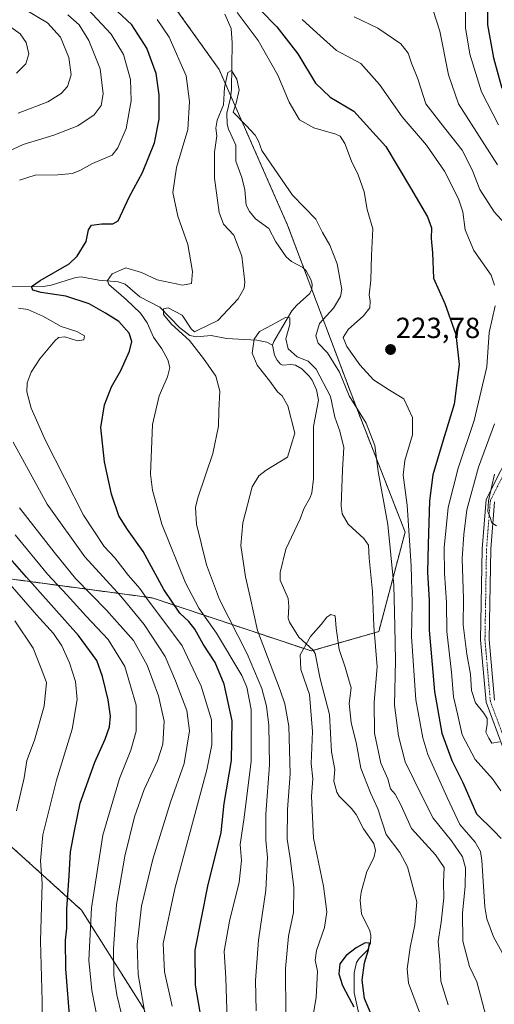
# Model space of a CAD drawing. Units: metres. Extents: x 610077 to 613502, y 4777904 to 4780273.
# Drawn here: x 612176 to 612339, y 4779496 to 4779835 of the extents above; entities that cross this region are included whole.
import ezdxf
from ezdxf.enums import TextEntityAlignment as Align

# ---------------------------------------------------------------- set-up
doc = ezdxf.new("R2010")
doc.units = ezdxf.units.M
doc.header["$MEASUREMENT"] = 0
doc.linetypes.add('TRAZO_Y_PUNTO', pattern=[1, 0.5, -0.25, 0, -0.25])
doc.linetypes.add('TRAZOS', pattern=[0.75, 0.5, -0.25])
for name, color, linetype, lineweight in [('Arbolado forestal', 92, 'TRAZOS', 0), ('Arbolado forestal CxS', 92, 'Continuous', 0), ('Carátula', 7, 'Continuous', 5), ('Corriente natural lineal', 142, 'Continuous', 13), ('Curva de nivel maestra', 36, 'Continuous', 30), ('Curva de nivel normal', 36, 'Continuous', 0), ('Pista no pavimentada', 254, 'Continuous', 13), ('Pista no pavimentada Cxs', 254, 'Continuous', 0), ('Pista pavimentada eje', 135, 'TRAZO_Y_PUNTO', 0), ('Punto de cota en terreno', 7, 'Continuous', 0), ('Rótulo de punto de cota en terreno', 19, 'Continuous', 0)]:
    doc.layers.add(name, color=color, linetype=linetype, lineweight=lineweight)
doc.styles.add('Arial', font='txt', dxfattribs={"height": 0.2})

# ---------------------------------------------------------------- blocks, each defined once
blk = doc.blocks.new('*U154')
at = {"layer": 'Arbolado forestal CxS', "color": 92, "linetype": 'Continuous', "lineweight": 0}
blk.add_polyline3d([(612210.87, 4779865.07, 221.06), (612244.57, 4779817.91, 215.55), (612268.19, 4779764.28, 212.51), (612291.29, 4779703.02, 214.92), (612308.67, 4779658.66, 218.8), (612299.56, 4779624.39, 210.94), (612276.31, 4779617.75, 204.44), (612221.52, 4779636.01, 228.56), (612171.72, 4779642.66, 254.65), (612120.24, 4779641, 282.69), (612068.78, 4779649.3, 296.48), (612024.22, 4779676.81, 290.51), (611987.42, 4779682.5, 284.44), (611934.29, 4779680.65, 301.38), (611870.04, 4779707.66, 302.99), (611834.82, 4779728.14, 302.5)], dxfattribs=at)
blk = doc.blocks.new('*U255')
at = {"layer": 'Curva de nivel maestra', "color": 36, "linetype": 'Continuous', "lineweight": 30}
blk.add_polyline3d([(612297.17, 4779492.21, 200), (612294.68, 4779498.15, 200), (612293.87, 4779504.45, 200), (612294.62, 4779510.36, 200), (612296.02, 4779514.84, 200), (612296.36, 4779517.22, 200), (612294.86, 4779517.32, 200), (612291.78, 4779515.6, 200), (612288.4, 4779512.99, 200), (612286.22, 4779510.07, 200), (612285.86, 4779506.67, 200), (612287.13, 4779502.58, 200), (612289.32, 4779498.54, 200), (612291, 4779495.23, 200)], dxfattribs=at)
blk = doc.blocks.new('*U257')
at = {"layer": 'Curva de nivel maestra', "color": 36, "linetype": 'Continuous', "lineweight": 30}
for points in [[(612193.29, 4779489.52, 250), (612191.74, 4779508.31, 250), (612191.6, 4779518.17, 250), (612192.14, 4779522.38, 250), (612192.14, 4779528.89, 250), (612192.88, 4779540.5, 250), (612193.36, 4779548.66, 250), (612194.72, 4779555.9, 250), (612196.76, 4779565.35, 250), (612201.72, 4779579.49, 250), (612205.34, 4779587.34, 250), (612206.86, 4779591.6, 250), (612207.18, 4779595.26, 250), (612206.4, 4779600.96, 250), (612204.43, 4779608.99, 250), (612202.41, 4779614.41, 250), (612196.12, 4779623.12, 250), (612178.25, 4779643.14, 250), (612166.88, 4779655.99, 250)], [(612337.08, 4779840.95, 250), (612337.08, 4779833.19, 250), (612339.06, 4779821.84, 250), (612342.02, 4779811.47, 250)]]:
    blk.add_polyline3d(points, dxfattribs=at)
blk = doc.blocks.new('*U260')
at = {"layer": 'Curva de nivel maestra', "color": 36, "linetype": 'Continuous', "lineweight": 30}
for points in [[(612238.49, 4779490.75, 225), (612236.48, 4779502.75, 225), (612236.33, 4779514.75, 225), (612240.72, 4779536.75, 225), (612245.28, 4779555.32, 225), (612246.36, 4779565.24, 225), (612248.82, 4779580.06, 225), (612249.1, 4779593.67, 225), (612246.31, 4779606.31, 225), (612243.18, 4779613.82, 225), (612239.08, 4779620.11, 225), (612236.18, 4779625.2, 225), (612234.17, 4779627.86, 225), (612231.1, 4779630.73, 225), (612225.57, 4779638.9, 225), (612218.46, 4779652.01, 225), (612212.99, 4779659.55, 225), (612210.05, 4779664.31, 225), (612207.46, 4779671.68, 225), (612205.09, 4779682.8, 225), (612203.8, 4779694.65, 225), (612205.04, 4779702.41, 225), (612207.53, 4779708.66, 225), (612210.76, 4779714.3, 225), (612213.69, 4779720.94, 225), (612214.51, 4779724.25, 225), (612213.58, 4779727.07, 225), (612210.03, 4779731.16, 225), (612205.44, 4779734, 225), (612199.75, 4779737.23, 225), (612191.78, 4779739.81, 225), (612183.24, 4779741.16, 225), (612180.37, 4779741.91, 225), (612179.94, 4779743.14, 225), (612182.98, 4779745.29, 225), (612192.92, 4779750.95, 225), (612195.64, 4779753.62, 225), (612198.8, 4779758.7, 225), (612199.61, 4779762.66, 225), (612200.62, 4779764.3, 225), (612204.16, 4779764.78, 225), (612207.98, 4779764.8, 225), (612209.8, 4779765.84, 225), (612213.74, 4779774.2, 225), (612218.19, 4779782.45, 225), (612222.33, 4779792.68, 225), (612223.96, 4779800.72, 225), (612223.94, 4779809.17, 225), (612222.94, 4779816.48, 225), (612219.72, 4779825.16, 225), (612214.46, 4779833.22, 225), (612204.46, 4779842.6, 225)], [(612258.89, 4779838.33, 225), (612264.45, 4779832.5, 225), (612271.68, 4779823.22, 225), (612277.82, 4779813.14, 225), (612282.84, 4779808.39, 225), (612290.94, 4779803.5, 225), (612302, 4779791.4, 225), (612310.51, 4779777.09, 225), (612316.36, 4779767.14, 225), (612317.72, 4779763.39, 225), (612317.62, 4779759.72, 225), (612318.1, 4779754.72, 225), (612318.48, 4779746.1, 225), (612322.31, 4779737.32, 225), (612326.16, 4779726.72, 225), (612327.31, 4779716.34, 225), (612325.61, 4779702.7, 225), (612321.48, 4779689.17, 225), (612318.25, 4779678.35, 225), (612317.05, 4779669.43, 225), (612316.61, 4779654.38, 225), (612316.33, 4779644.9, 225), (612316.97, 4779635.14, 225), (612316.97, 4779624.93, 225), (612317.98, 4779613.07, 225), (612318.82, 4779603.74, 225), (612321.32, 4779589.41, 225), (612324.72, 4779580.07, 225), (612328.56, 4779572.49, 225), (612333.22, 4779561.68, 225), (612339.2, 4779555.81, 225), (612341.71, 4779553.22, 225)]]:
    blk.add_polyline3d(points, dxfattribs=at)
blk = doc.blocks.new('5PATER')
at = {"layer": 'Carátula', "linetype": 'Continuous', "lineweight": 5}
h = blk.add_hatch(color=250, dxfattribs=at)
edge = h.paths.add_edge_path()
edge.add_ellipse((0, 0.01), major_axis=(-1.33, -1.34), ratio=0.999422, start_angle=0, end_angle=360)

msp = doc.modelspace()

# ---------------------------------------------------------------- linework, layer by layer
at = {"layer": 'Arbolado forestal', "color": 92, "linetype": 'TRAZOS', "lineweight": 0}
for points in [[(612225.42, 4779844.7, 217.86), (612244.57, 4779817.91, 215.55), (612248.62, 4779808.71, 214.95), (612268.19, 4779764.28, 212.51), (612273.85, 4779749.26, 211.52), (612276.49, 4779742.26, 210.94), (612291.29, 4779703.02, 214.92), (612308.67, 4779658.66, 218.8), (612299.56, 4779624.39, 210.94), (612277.02, 4779617.95, 204.43), (612276.31, 4779617.75, 204.44), (612221.52, 4779636.02, 228.56), (612171.71, 4779642.66, 254.65), (612120.24, 4779641, 282.69), (612068.78, 4779649.3, 296.48), (612024.22, 4779676.81, 290.51), (611987.42, 4779682.5, 284.44), (611934.29, 4779680.65, 301.38), (611870.04, 4779707.66, 302.99), (611834.82, 4779728.14, 302.5)], [(611947.61, 4779387.03, 217.66), (611950.5, 4779397.09, 222.42), (611950.94, 4779398.62, 223.35), (611951.38, 4779400.15, 224.53), (611970.62, 4779467.19, 270.25), (611982.31, 4779493.99, 277.91), (612007.82, 4779532.41, 279.36), (612034.84, 4779553.07, 291.53), (612072.11, 4779568.15, 299.23), (612098.13, 4779570.4, 297.2), (612107.69, 4779568.88, 294.51), (612135.06, 4779564.53, 281.15), (612169.51, 4779553.56, 261.34), (612197.18, 4779528.54, 246.61), (612218.62, 4779494.55, 235.47), (612231.16, 4779461.08, 223.9), (612245.82, 4779412.4, 206.53), (612263.26, 4779392.32, 195.41), (612263.62, 4779392.25, 195.37), (612282.38, 4779388.13, 196.86), (612309.43, 4779406.89, 204.03), (612336.52, 4779423.11, 221.28), (612338.61, 4779425.26, 221.91), (612341.42, 4779428.15, 223.15)]]:
    msp.add_polyline3d(points, dxfattribs=at)
at = {"layer": 'Arbolado forestal CxS', "color": 92, "linetype": 'Continuous', "lineweight": 0}
for points in [[(611834.82, 4779728.14, 302.5), (611870.04, 4779707.66, 302.99), (611934.29, 4779680.65, 301.38), (611987.42, 4779682.5, 284.44), (612024.22, 4779676.81, 290.51), (612068.78, 4779649.3, 296.48), (612120.24, 4779641, 282.69), (612171.71, 4779642.66, 254.65), (612221.52, 4779636.01, 228.56), (612276.31, 4779617.75, 204.44), (612299.56, 4779624.39, 210.94), (612308.67, 4779658.66, 218.8), (612291.29, 4779703.02, 214.92), (612268.19, 4779764.28, 212.51), (612244.57, 4779817.91, 215.55), (612210.87, 4779865.07, 221.06)], [(612355.93, 4779443.04, 226.38), (612336.52, 4779423.11, 221.28), (612309.43, 4779406.89, 204.03), (612282.38, 4779388.13, 196.86), (612263.26, 4779392.32, 195.41), (612245.82, 4779412.4, 206.53), (612231.16, 4779461.08, 223.9), (612218.62, 4779494.55, 235.47), (612197.18, 4779528.54, 246.61), (612169.51, 4779553.56, 261.34), (612135.06, 4779564.53, 281.15), (612107.69, 4779568.88, 294.51), (612098.13, 4779570.4, 297.2), (612072.11, 4779568.15, 299.23), (612034.85, 4779553.07, 291.53), (612007.82, 4779532.4, 279.36), (611982.31, 4779493.99, 277.91), (611970.62, 4779467.19, 270.25), (611947.62, 4779387.03, 217.66), (611902.39, 4779395.21, 218.83), (611888.18, 4779434.42, 221.52), (611858.17, 4779464.78, 223.37), (611829.91, 4779489.46, 226.06)], [(611982.31, 4779493.99, 277.91), (612007.82, 4779532.4, 279.36), (612034.85, 4779553.07, 291.53), (612072.11, 4779568.15, 299.23), (612098.13, 4779570.4, 297.2), (612107.69, 4779568.88, 294.51), (612135.06, 4779564.53, 281.15), (612169.51, 4779553.56, 261.34), (612197.18, 4779528.54, 246.61), (612218.62, 4779494.55, 235.47)]]:
    msp.add_polyline3d(points, dxfattribs=at)
at = {"layer": 'Corriente natural lineal', "color": 142, "linetype": 'Continuous', "lineweight": 13}
for points in [[(612246.57, 4779836.9, 217.07), (612248.68, 4779831.92, 216.25), (612249.08, 4779827.05, 215.65), (612248.89, 4779811.03, 214.97), (612248.55, 4779808.15, 214.95), (612247.25, 4779802.87, 214.75), (612247.32, 4779799.1, 214.25), (612247.76, 4779797.31, 214.17), (612250.29, 4779791.85, 213.93), (612250.39, 4779786.27, 213.74), (612252.38, 4779780.75, 213.35), (612253.48, 4779776.48, 213.08), (612253.95, 4779771.16, 212.86), (612255.09, 4779769.04, 212.73), (612257.15, 4779766.47, 212.61), (612261.7, 4779763.14, 212.36), (612264.09, 4779758.5, 212.22), (612267.63, 4779753.42, 211.92), (612269.52, 4779751.78, 211.95), (612273.38, 4779749.74, 211.61), (612274.54, 4779748.56, 211.35), (612276.17, 4779745.57, 211.09), (612276.58, 4779743.95, 211.05), (612276.5, 4779742.28, 210.94), (612275.87, 4779740.79, 210.91), (612271.38, 4779736.8, 210.85), (612269.65, 4779734.77, 210.54), (612263.45, 4779724.29, 209.5), (612263, 4779723, 209.36)], [(612156.04, 4779743.1, 229.48), (612183.95, 4779743.15, 224.07), (612186.76, 4779743.63, 223.25), (612195.23, 4779746.33, 222.58), (612197.01, 4779746.53, 222.17), (612203.14, 4779745.39, 220.94), (612209.8, 4779744.82, 218.61), (612212.19, 4779744.03, 217.58), (612217.3, 4779739.65, 218.05), (612224.2, 4779736.06, 216), (612230.99, 4779728.97, 215.64), (612234.45, 4779726.3, 214.93), (612236.83, 4779725.83, 214.17), (612241.85, 4779726.34, 212.6), (612247.07, 4779725.23, 212.32), (612257.56, 4779724.73, 209.84), (612261.06, 4779724.06, 209.41), (612263, 4779723, 209.36)], [(612263, 4779723, 209.36), (612263.62, 4779719.59, 209.01), (612264.53, 4779717.78, 208.84), (612265.71, 4779716.4, 208.75), (612266.39, 4779716.12, 208.71), (612269.26, 4779716.32, 208.92), (612270.88, 4779716.09, 209.01), (612273.03, 4779714.85, 208.97), (612275.57, 4779712.35, 208.74), (612276.6, 4779710.9, 208.77), (612278.16, 4779707.65, 208.77), (612278.79, 4779704.07, 208.46), (612277.14, 4779694.99, 207.41), (612277.04, 4779676.99, 207.45), (612276.54, 4779672.19, 207.12), (612275.92, 4779670.51, 207.24), (612273.75, 4779666.69, 207.57), (612272.46, 4779663.22, 207.74), (612267.56, 4779652.73, 207.38), (612265.63, 4779644.79, 207.17), (612265.61, 4779642.14, 207.12), (612268.33, 4779635.78, 206.77), (612268.6, 4779633.07, 206.37), (612268.36, 4779629.04, 205.54), (612268.82, 4779627.62, 205.4), (612272.01, 4779622.52, 205.01), (612276.99, 4779618.01, 204.43), (612277.71, 4779616.86, 204.37), (612279.4, 4779608.2, 204.12), (612282.61, 4779595.84, 203.46), (612283.26, 4779583.08, 202.88), (612284.46, 4779576.98, 202.96), (612284.15, 4779572.97, 202.62), (612285.15, 4779569.2, 202.32), (612285.89, 4779567.78, 202.19), (612290.17, 4779563.57, 201.98), (612291.85, 4779561.47, 202.09), (612294.27, 4779556.56, 202.23), (612297.86, 4779551.49, 202.47), (612298.46, 4779549.02, 202.18), (612297.91, 4779546.53, 201.67), (612295.52, 4779541.82, 200.91), (612293.54, 4779534.74, 201.08), (612293.15, 4779531.94, 201.06), (612293.68, 4779527.31, 200.87), (612296.53, 4779521.48, 200.13), (612296.8, 4779519.81, 200.08), (612296.68, 4779517.16, 199.97), (612295.75, 4779514.81, 199.92), (612292.8, 4779511.88, 199.72), (612291.87, 4779510.53, 199.54), (612291.05, 4779506.97, 199.34), (612291.1, 4779500.11, 199.43), (612292.74, 4779492.89, 199.63)]]:
    msp.add_polyline3d(points, dxfattribs=at)
at = {"layer": 'Curva de nivel normal', "color": 36, "linetype": 'Continuous', "lineweight": 0}
for points in [[(612175.4, 4779802.8, 240), (612185.55, 4779806.79, 240), (612190.14, 4779809.58, 240), (612192.38, 4779812.05, 240), (612193.59, 4779816.05, 240), (612192.8, 4779822.04, 240), (612189.97, 4779829.03, 240), (612185.5, 4779833.92, 240), (612177.51, 4779838.6, 240)], [(612175.83, 4779779.75, 230), (612181.15, 4779781.53, 230), (612189.06, 4779781.6, 230), (612194.11, 4779782.13, 230), (612196.62, 4779783.1, 230), (612200.94, 4779785.47, 230), (612207.69, 4779788.44, 230), (612209.65, 4779790.9, 230), (612212.52, 4779797.56, 230), (612214.31, 4779807.05, 230), (612214.08, 4779814.38, 230), (612211.64, 4779823.04, 230), (612207.41, 4779830.08, 230), (612199.36, 4779838.58, 230)], [(612318.35, 4779838.18, 240), (612320.62, 4779831.04, 240), (612323.65, 4779815.98, 240), (612327.02, 4779806.09, 240), (612340.54, 4779785, 240)], [(612329.48, 4779839.91, 245), (612329.46, 4779832.25, 245), (612330.92, 4779823.15, 245), (612334.97, 4779810.15, 245), (612340.81, 4779798.86, 245)], [(612168.58, 4779788.2, 235), (612177.11, 4779792, 235), (612187.58, 4779795.27, 235), (612195.85, 4779798.46, 235), (612201.51, 4779802.22, 235), (612203.96, 4779805.44, 235), (612204.65, 4779809.46, 235), (612203.59, 4779818.05, 235), (612199.72, 4779827.9, 235), (612196.36, 4779833.24, 235), (612192.44, 4779836.7, 235)], [(612223.2, 4779835.1, 220), (612227.42, 4779828.99, 220), (612233.17, 4779815.72, 220), (612234.34, 4779806.84, 220), (612233.8, 4779797.18, 220), (612229.9, 4779784.11, 220), (612228.61, 4779775.52, 220), (612230.36, 4779767.38, 220), (612233.77, 4779757.64, 220), (612235.39, 4779748.4, 220), (612235.08, 4779744.21, 220), (612231.95, 4779743.64, 220), (612223.25, 4779745.49, 220), (612217.8, 4779747.95, 220), (612212.39, 4779749.55, 220), (612207.77, 4779747.58, 220), (612206.15, 4779745.27, 220), (612206.54, 4779743.87, 220), (612212.54, 4779738.75, 220), (612217.5, 4779734.05, 220), (612219.77, 4779730.65, 220), (612222.02, 4779725.77, 220), (612224.81, 4779721.68, 220), (612226.86, 4779718, 220), (612227.6, 4779715.34, 220), (612226.79, 4779712.08, 220), (612223.95, 4779705.58, 220), (612221.61, 4779695.71, 220), (612220.92, 4779678.58, 220), (612221.58, 4779673.05, 220), (612224.86, 4779661.41, 220), (612232.98, 4779641.21, 220), (612237.62, 4779632.42, 220), (612243.66, 4779623.88, 220), (612252.44, 4779609.26, 220), (612254.16, 4779605.31, 220), (612255.63, 4779597.65, 220), (612255.6, 4779579.82, 220), (612253.24, 4779560.38, 220), (612251.78, 4779551.17, 220), (612252.26, 4779545.62, 220), (612251.54, 4779538.12, 220), (612248.21, 4779524.76, 220), (612246.29, 4779514.42, 220), (612246.85, 4779505.1, 220), (612247.51, 4779487.15, 220)], [(612344.59, 4779509.39, 220), (612339.08, 4779519.34, 220), (612336.77, 4779525.57, 220), (612336.15, 4779529.74, 220), (612335.08, 4779545.66, 220), (612334.63, 4779548.73, 220), (612332.79, 4779551.94, 220), (612327.51, 4779558.05, 220), (612323.19, 4779567.28, 220), (612316.48, 4779582.1, 220), (612314.71, 4779587.85, 220), (612312.36, 4779600.98, 220), (612310.81, 4779622.72, 220), (612311.14, 4779634.2, 220), (612310.74, 4779647.1, 220), (612309.32, 4779667.88, 220), (612307.99, 4779678.26, 220), (612308.56, 4779683.28, 220), (612311.24, 4779692.18, 220), (612311.24, 4779698.08, 220), (612308.18, 4779704.54, 220), (612303.29, 4779707.47, 220), (612297.71, 4779711.1, 220), (612293.02, 4779716.22, 220), (612288.63, 4779722.55, 220), (612287.3, 4779725.68, 220), (612289.07, 4779728.4, 220), (612294.33, 4779733.06, 220), (612296.56, 4779735.83, 220), (612296.64, 4779738.12, 220), (612296.3, 4779740.3, 220), (612296.84, 4779745.31, 220), (612297.08, 4779753.87, 220), (612297.51, 4779763.05, 220), (612295.58, 4779769.72, 220), (612294.59, 4779775.77, 220), (612292.52, 4779781.59, 220), (612290.16, 4779786.37, 220), (612287.92, 4779792.45, 220), (612286.33, 4779794.87, 220), (612284.82, 4779795.65, 220), (612277.2, 4779797.74, 220), (612272.31, 4779800.53, 220), (612268.75, 4779806.63, 220), (612264.86, 4779815.89, 220), (612258.06, 4779827.86, 220), (612250.76, 4779837.52, 220)], [(612273.19, 4779835.1, 230), (612279.41, 4779829.46, 230), (612285.06, 4779824.46, 230), (612293.38, 4779819.94, 230), (612299.89, 4779812.71, 230), (612307.6, 4779801.52, 230), (612316.02, 4779791.86, 230), (612322.21, 4779782.83, 230), (612327.08, 4779773.33, 230), (612328.58, 4779768.88, 230), (612329.4, 4779762.69, 230), (612332.3, 4779755.55, 230), (612338.28, 4779747.1, 230), (612339.42, 4779743.64, 230)], [(612291.09, 4779835.96, 235), (612299.27, 4779832.14, 235), (612307.13, 4779826.75, 235), (612309.66, 4779823.5, 235), (612310.86, 4779819.99, 235), (612313.07, 4779814.66, 235), (612315.83, 4779806.03, 235), (612320.94, 4779799.37, 235), (612328.36, 4779790.05, 235), (612331.8, 4779783.36, 235), (612334.39, 4779776.61, 235), (612339.39, 4779768.86, 235), (612343, 4779764.81, 235)], [(612174.81, 4779816.66, 245), (612178.02, 4779819.78, 245), (612179.06, 4779823.22, 245), (612178.1, 4779827.2, 245), (612176.01, 4779830.12, 245), (612170.39, 4779834.15, 245)], [(612257.39, 4779493.95, 215), (612257.09, 4779504.34, 215), (612258.14, 4779518.27, 215), (612260.69, 4779535.4, 215), (612261.24, 4779546.66, 215), (612260.63, 4779552.67, 215), (612260.68, 4779561.59, 215), (612261.96, 4779578.58, 215), (612261.74, 4779592.22, 215), (612260.85, 4779598.78, 215), (612259.28, 4779604.82, 215), (612254.22, 4779616.74, 215), (612244.75, 4779635.41, 215), (612240.19, 4779647.4, 215), (612236.78, 4779661.4, 215), (612236.46, 4779667.1, 215), (612237.3, 4779670.4, 215), (612242.38, 4779685.73, 215), (612244.34, 4779695.09, 215), (612244.5, 4779700.5, 215), (612244.81, 4779707.12, 215), (612243.45, 4779712.29, 215), (612239.16, 4779718.4, 215), (612234.43, 4779724.64, 215), (612228.12, 4779730.21, 215), (612225.38, 4779733.56, 215), (612225.4, 4779735.5, 215), (612227.08, 4779735.86, 215), (612231.87, 4779733.35, 215), (612234.94, 4779728.66, 215), (612236.11, 4779727.61, 215), (612237.03, 4779728.04, 215), (612244.18, 4779731.45, 215), (612251.19, 4779738.9, 215), (612253.18, 4779742.58, 215), (612253.44, 4779744.66, 215), (612252.37, 4779753.58, 215), (612249.64, 4779760.86, 215), (612246.13, 4779764.67, 215), (612244.54, 4779768.7, 215), (612242.94, 4779780.49, 215), (612243.04, 4779789.39, 215), (612243.84, 4779795.05, 215), (612243.42, 4779797.72, 215), (612243.91, 4779800.39, 215), (612246.07, 4779805.72, 215), (612246.47, 4779811.72, 215), (612247.54, 4779816.8, 215), (612248.85, 4779817.49, 215), (612250.67, 4779814.56, 215), (612251.45, 4779810.9, 215), (612250.44, 4779806.32, 215), (612249.41, 4779803.13, 215), (612253.92, 4779798.54, 215), (612257.02, 4779795.23, 215), (612258.18, 4779793.25, 215), (612259.32, 4779789.95, 215), (612262.46, 4779785.31, 215), (612269.84, 4779774.62, 215), (612277.9, 4779766.39, 215), (612280.22, 4779761.72, 215), (612282.67, 4779757.39, 215), (612285.24, 4779751, 215), (612286.83, 4779742.16, 215), (612286.4, 4779739.72, 215), (612283.99, 4779735.76, 215), (612279.15, 4779730.44, 215), (612277.9, 4779726.16, 215), (612278.76, 4779723.63, 215), (612281.87, 4779720.34, 215), (612286.04, 4779713.67, 215), (612289.39, 4779705.55, 215), (612295.28, 4779696.17, 215), (612298.26, 4779688.42, 215), (612299.36, 4779679.49, 215), (612302.67, 4779661.22, 215), (612304.76, 4779640.38, 215), (612305.13, 4779626.23, 215), (612305.36, 4779614.41, 215), (612304.95, 4779599.14, 215), (612306.35, 4779588.56, 215), (612308.64, 4779579.61, 215), (612314.63, 4779567.46, 215), (612318.38, 4779560.16, 215), (612324.6, 4779552.39, 215), (612328.42, 4779546.9, 215), (612329.48, 4779543.1, 215), (612329.33, 4779536.66, 215), (612328.42, 4779527.64, 215), (612328.56, 4779517.85, 215), (612330.83, 4779509.14, 215), (612333.42, 4779503.86, 215), (612334.61, 4779499.14, 215), (612336.56, 4779491.77, 215)], [(612339.68, 4779736.56, 230), (612337.65, 4779727.37, 230), (612336.76, 4779715.54, 230), (612332.46, 4779697.03, 230), (612326.94, 4779680.69, 230), (612323.44, 4779667.07, 230), (612322.1, 4779653.19, 230), (612322.18, 4779644.56, 230), (612322.94, 4779634.42, 230), (612323.06, 4779624.44, 230), (612324.68, 4779610.44, 230), (612325.33, 4779602.01, 230), (612326.65, 4779596.08, 230), (612328.28, 4779588.86, 230), (612332.79, 4779580.37, 230), (612338.79, 4779573.76, 230), (612341.67, 4779569.66, 230)], [(612228.38, 4779495.47, 230), (612225.75, 4779507.28, 230), (612225.35, 4779517.08, 230), (612229.3, 4779535.87, 230), (612240.33, 4779576.88, 230), (612242.03, 4779585.43, 230), (612241.9, 4779594.07, 230), (612238.41, 4779605.62, 230), (612231.9, 4779619.56, 230), (612225.56, 4779627.99, 230), (612220.2, 4779634.99, 230), (612217.3, 4779639.3, 230), (612213.32, 4779643.69, 230), (612208.6, 4779649.75, 230), (612204.93, 4779653.67, 230), (612197.9, 4779664.48, 230), (612184.73, 4779690.19, 230), (612179.85, 4779701.28, 230), (612178.38, 4779706.93, 230), (612178.4, 4779710.05, 230), (612179.77, 4779713.72, 230), (612182.84, 4779718.34, 230), (612188.01, 4779724.5, 230), (612189.26, 4779725.58, 230), (612191.43, 4779725.89, 230), (612195.75, 4779724.46, 230), (612197.97, 4779724.81, 230), (612198.21, 4779726.26, 230), (612195.6, 4779727.73, 230), (612190.11, 4779729.42, 230), (612183.88, 4779732.95, 230), (612178.68, 4779735.27, 230), (612175.49, 4779735.68, 230)], [(612267.52, 4779492.62, 210), (612267.42, 4779508.42, 210), (612268.5, 4779519.54, 210), (612270.18, 4779527.78, 210), (612270.37, 4779536.42, 210), (612269.09, 4779546.42, 210), (612268.01, 4779553.02, 210), (612268.08, 4779563.17, 210), (612269.06, 4779575.42, 210), (612268.56, 4779591.9, 210), (612267.27, 4779599.59, 210), (612265.66, 4779604.28, 210), (612257.76, 4779624.82, 210), (612255.28, 4779636.29, 210), (612253.72, 4779643.29, 210), (612252.09, 4779654.05, 210), (612252.7, 4779661.8, 210), (612255.99, 4779674.21, 210), (612258.26, 4779677.97, 210), (612260.83, 4779680, 210), (612268.17, 4779684.49, 210), (612270.62, 4779692.73, 210), (612268.24, 4779702.06, 210), (612266.33, 4779705.51, 210), (612264.73, 4779706.93, 210), (612262.04, 4779710.6, 210), (612257.74, 4779716.07, 210), (612256, 4779720.22, 210), (612256.7, 4779725.06, 210), (612258.49, 4779727.73, 210), (612262.81, 4779729.97, 210), (612267.41, 4779732.5, 210), (612268.98, 4779732.45, 210), (612268.94, 4779730.16, 210), (612267.58, 4779725.16, 210), (612268.4, 4779721.7, 210), (612271.42, 4779719, 210), (612275.31, 4779717.54, 210), (612278.01, 4779714.7, 210), (612282.95, 4779705.37, 210), (612284.42, 4779698.19, 210), (612286.12, 4779693.4, 210), (612287.53, 4779687.73, 210), (612287.05, 4779680.06, 210), (612286.64, 4779667.72, 210), (612286.99, 4779664.96, 210), (612289.04, 4779661.36, 210), (612294.44, 4779656.51, 210), (612296.04, 4779654.18, 210), (612296.31, 4779649.74, 210), (612297.38, 4779638.26, 210), (612297.9, 4779626.29, 210), (612299.02, 4779612.29, 210), (612297.99, 4779600.07, 210), (612298.08, 4779589.43, 210), (612300.32, 4779579.16, 210), (612302.68, 4779573.76, 210), (612303.67, 4779570.25, 210), (612305.27, 4779568.46, 210), (612307.23, 4779564.79, 210), (612310.88, 4779556.63, 210), (612319.12, 4779547.64, 210), (612322.08, 4779543.17, 210), (612321.86, 4779538.08, 210), (612321.99, 4779532.75, 210), (612321.04, 4779524.42, 210), (612320.03, 4779517.75, 210), (612320.58, 4779511.44, 210), (612320.93, 4779504.06, 210), (612323.45, 4779495.94, 210)], [(612339.5, 4779695.92, 235), (612333.9, 4779680.96, 235), (612329.89, 4779666.31, 235), (612328.87, 4779657.86, 235), (612328.31, 4779649.58, 235), (612328.78, 4779635.7, 235), (612328.63, 4779626.7, 235), (612329.93, 4779616.61, 235), (612331.24, 4779609.71, 235), (612331.55, 4779604.11, 235), (612332.87, 4779599.92, 235), (612335.8, 4779596.38, 235), (612336.89, 4779594.47, 235), (612336.88, 4779592.46, 235), (612336.44, 4779589.76, 235), (612337.5, 4779587.7, 235), (612338.48, 4779586.04, 235), (612341.19, 4779586.43, 235)], [(612219.14, 4779492.53, 235), (612216.69, 4779506.36, 235), (612216.32, 4779516.75, 235), (612217.85, 4779529.92, 235), (612221.71, 4779546.08, 235), (612227.79, 4779565.74, 235), (612232.56, 4779579.06, 235), (612234.32, 4779590.24, 235), (612233.43, 4779597.21, 235), (612229.54, 4779607.43, 235), (612225.97, 4779615.82, 235), (612218.79, 4779626.85, 235), (612210.7, 4779636.56, 235), (612198.3, 4779650.19, 235), (612185.39, 4779668.28, 235), (612173.58, 4779689.57, 235)], [(612339.41, 4779678.62, 240), (612337.37, 4779669.4, 240), (612337.21, 4779665.73, 240), (612337.98, 4779663.73, 240), (612338.49, 4779661.88, 240), (612340.16, 4779660.8, 240)], [(612211.01, 4779492.32, 240), (612209.36, 4779499.43, 240), (612208.36, 4779506.14, 240), (612208.16, 4779515.19, 240), (612209.18, 4779530.45, 240), (612212.13, 4779547.13, 240), (612215.46, 4779560.66, 240), (612218.75, 4779570.04, 240), (612223.35, 4779579.91, 240), (612225.19, 4779585.68, 240), (612225.68, 4779593.55, 240), (612223.66, 4779602.3, 240), (612219.83, 4779612.87, 240), (612215.1, 4779621.32, 240), (612205.78, 4779631.77, 240), (612195.13, 4779642.71, 240), (612187.74, 4779651.74, 240), (612175.76, 4779667.06, 240)], [(612202.76, 4779490.3, 245), (612200.68, 4779500.92, 245), (612199.67, 4779511.38, 245), (612200.59, 4779529.29, 245), (612204.55, 4779554.38, 245), (612210.26, 4779573.8, 245), (612214.16, 4779583.62, 245), (612216.02, 4779590.14, 245), (612215.95, 4779599.09, 245), (612212.1, 4779612.45, 245), (612206.32, 4779621.75, 245), (612198.8, 4779629.72, 245), (612192.28, 4779636.97, 245), (612185.4, 4779644.2, 245), (612174.32, 4779657.73, 245)], [(612183.6, 4779492.99, 255), (612183.66, 4779497.18, 255), (612183.05, 4779517.9, 255), (612183.61, 4779537.75, 255), (612183.08, 4779545.48, 255), (612183.89, 4779554.45, 255), (612188.57, 4779573.31, 255), (612193.94, 4779590.87, 255), (612195.68, 4779601.06, 255), (612195.14, 4779607.25, 255), (612193.04, 4779613.65, 255), (612190.42, 4779619.49, 255), (612187.49, 4779623.72, 255), (612181.61, 4779630.16, 255), (612170.43, 4779643.13, 255)], [(612174.79, 4779562.75, 260), (612177.42, 4779574.08, 260), (612178.36, 4779580.07, 260), (612180.94, 4779587.07, 260), (612184.34, 4779598.74, 260), (612185.06, 4779606.94, 260), (612183.32, 4779611.66, 260), (612180.47, 4779618.7, 260), (612174.24, 4779628.13, 260)], [(612275.52, 4779483.42, 205), (612278.05, 4779498.54, 205), (612278.5, 4779507.5, 205), (612277.62, 4779511.3, 205), (612278.13, 4779514.63, 205), (612280.83, 4779522.57, 205), (612281.65, 4779528.02, 205), (612280.54, 4779536.77, 205), (612277.11, 4779553.27, 205), (612276.36, 4779567.74, 205), (612276.81, 4779573.74, 205), (612276.26, 4779579.07, 205), (612276.76, 4779590.07, 205), (612275.66, 4779602.81, 205), (612272.75, 4779611.39, 205), (612272.49, 4779616.43, 205), (612276.08, 4779622.71, 205), (612279.78, 4779626.83, 205), (612281.71, 4779629.39, 205), (612283.05, 4779630.35, 205), (612284.61, 4779629.85, 205), (612284.95, 4779625.61, 205), (612285.97, 4779618.2, 205), (612288.02, 4779612.2, 205), (612289.18, 4779608.1, 205), (612290.1, 4779605.07, 205), (612289.4, 4779599.68, 205), (612290.07, 4779593.16, 205), (612291.92, 4779585.68, 205), (612293.4, 4779577.41, 205), (612296.7, 4779568.93, 205), (612299.25, 4779563.47, 205), (612302.15, 4779554.6, 205), (612306.87, 4779548.42, 205), (612309.5, 4779543.42, 205), (612312.67, 4779531.42, 205), (612311.96, 4779523.5, 205), (612310.38, 4779515.68, 205), (612309.32, 4779508.37, 205), (612309.87, 4779503.45, 205), (612316.23, 4779486.48, 205)]]:
    msp.add_polyline3d(points, dxfattribs=at)
at = {"layer": 'Pista no pavimentada', "color": 254, "linetype": 'Continuous', "lineweight": 13}
for points in [[(612342.44, 4779584.3, 234.83), (612336.54, 4779600.11, 235.87), (612334.67, 4779621.56, 236.9), (612335.2, 4779652.91, 238.74), (612336.55, 4779669.92, 240.08), (612346.75, 4779690.05, 241.16)], [(612339.49, 4779669.09, 240.36), (612338.2, 4779652.76, 239.51), (612337.67, 4779621.67, 237.37), (612339.5, 4779600.78, 235.86)]]:
    msp.add_polyline3d(points, dxfattribs=at)
at = {"layer": 'Pista no pavimentada Cxs', "color": 254, "linetype": 'Continuous', "lineweight": 0}
for points in [[(612342.44, 4779584.3, 234.83), (612336.54, 4779600.11, 235.87), (612334.67, 4779621.56, 236.9), (612335.2, 4779652.91, 238.74), (612336.55, 4779669.92, 240.08), (612346.75, 4779690.05, 241.16)], [(612339.49, 4779669.09, 240.36), (612338.2, 4779652.76, 239.51), (612337.67, 4779621.67, 237.37), (612339.5, 4779600.78, 235.86)]]:
    msp.add_polyline3d(points, dxfattribs=at)
at = {"layer": 'Pista pavimentada eje', "color": 135, "linetype": 'TRAZO_Y_PUNTO', "lineweight": 0}
msp.add_polyline3d([(612348.07, 4779689.35, 241.49), (612338.02, 4779669.5, 240.23), (612336.7, 4779652.84, 239.34), (612336.17, 4779621.61, 237.18), (612338.02, 4779600.45, 235.86), (612343.84, 4779584.84, 234.77)], dxfattribs=at)

# ---------------------------------------------------------------- block references
at = {"layer": 'Arbolado forestal CxS', "color": 92, "linetype": 'Continuous', "lineweight": 0}
msp.add_blockref('*U154', (0, 0), dxfattribs=at)
at = {"layer": 'Curva de nivel maestra', "color": 36, "linetype": 'Continuous', "lineweight": 30}
for name in ['*U257', '*U260', '*U255']:
    msp.add_blockref(name, (0, 0), dxfattribs=at)
at = {"layer": 'Punto de cota en terreno', "linetype": 'Continuous', "lineweight": 0}
msp.add_blockref('5PATER', (612303.64, 4779721.49, 223.78), dxfattribs=at)

# ---------------------------------------------------------------- texts
at = {"layer": 'Rótulo de punto de cota en terreno', "color": 19, "linetype": 'Continuous', "lineweight": 0, "style": 'Arial'}
msp.add_text('223,78', height=7, dxfattribs=at).set_placement((612305.4, 4779723.25), align=Align.BOTTOM_LEFT)

doc.saveas('drawing.dxf')
